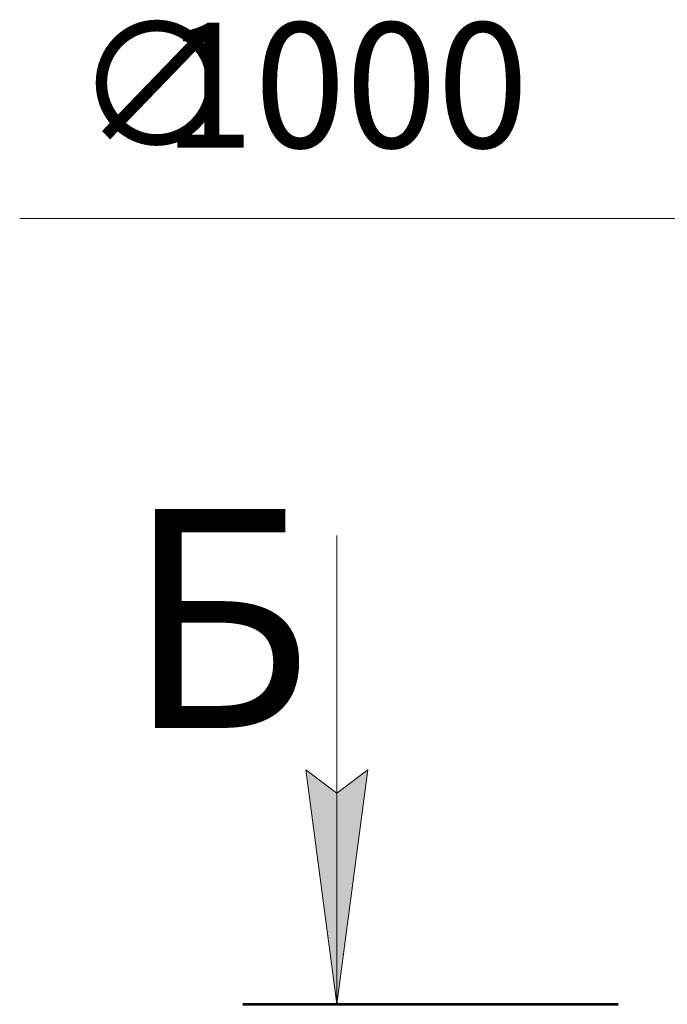
# Model space of a CAD drawing. Units: millimetres. Extents: x 0 to 16908, y -6 to 11880.
# Drawn here: x 11916 to 12744, y 7300 to 8560 of the extents above; entities that cross this region are included whole.
import ezdxf

# ---------------------------------------------------------------- set-up
doc = ezdxf.new("R2010")
doc.units = ezdxf.units.MM
doc.linetypes.add('K5LT_REINFORCED', pattern=[0])
doc.linetypes.add('K5LT_THIN', pattern=[0])
doc.layers.add('DIM', color=6, linetype='Continuous', true_color=0xff00ff)
doc.layers.add('FOR', color=7, linetype='Continuous', true_color=0xffffff)
doc.styles.add('KTEXTSTYLE', font='GOST_A.TTF', dxfattribs={"width": 0.96, "height": 5})

msp = doc.modelspace()

# ---------------------------------------------------------------- hatches: boundary and pattern name
at = {"layer": 'FOR'}
msp.add_hatch(color=7, dxfattribs=at).paths.add_polyline_path([(12321.5, 7300.3), (12361, 7600.3), (12321.5, 7570.3), (12282, 7600.3)])

# ---------------------------------------------------------------- linework, layer by layer
at = {"layer": 'DIM', "color": 7, "linetype": 'K5LT_THIN', "lineweight": 18}
for p, q in [((12604.1, 8305.7), (11915.9, 8305.7)), ((12804.1, 8305.7), (12604.1, 8305.7))]:
    msp.add_line(p, q, dxfattribs=at)
at = {"layer": 'FOR', "color": 7, "linetype": 'K5LT_THIN', "lineweight": 18}
for p, q in [((12321.5, 7900.3), (12321.5, 7300.3)), ((12321.5, 7300.3), (12282, 7600.3)), ((12282, 7600.3), (12321.5, 7570.3)), ((12321.5, 7570.3), (12361, 7600.3)), ((12361, 7600.3), (12321.5, 7300.3))]:
    msp.add_line(p, q, dxfattribs=at)
at = {"layer": 'FOR', "color": 134, "linetype": 'K5LT_REINFORCED', "lineweight": 53, "true_color": 0x009696}
msp.add_line((12201.5, 7300.3), (12681.5, 7300.3), dxfattribs=at)

# ---------------------------------------------------------------- texts
at = {"layer": 'DIM', "color": 7, "style": 'KTEXTSTYLE', "oblique": 15, "width": 0.965}
for s, p in [('∅', (11985.8, 8396.5)), ('1000', (12099.1, 8396.4))]:
    msp.add_text(s, height=160, dxfattribs=at).set_placement(p)
at = {"layer": 'FOR', "color": 5, "true_color": 0x0000ff, "style": 'KTEXTSTYLE', "width": 0.965}
msp.add_text('Б', height=280, dxfattribs=at).set_placement((12051.8, 7653.9))

doc.saveas('drawing.dxf')
